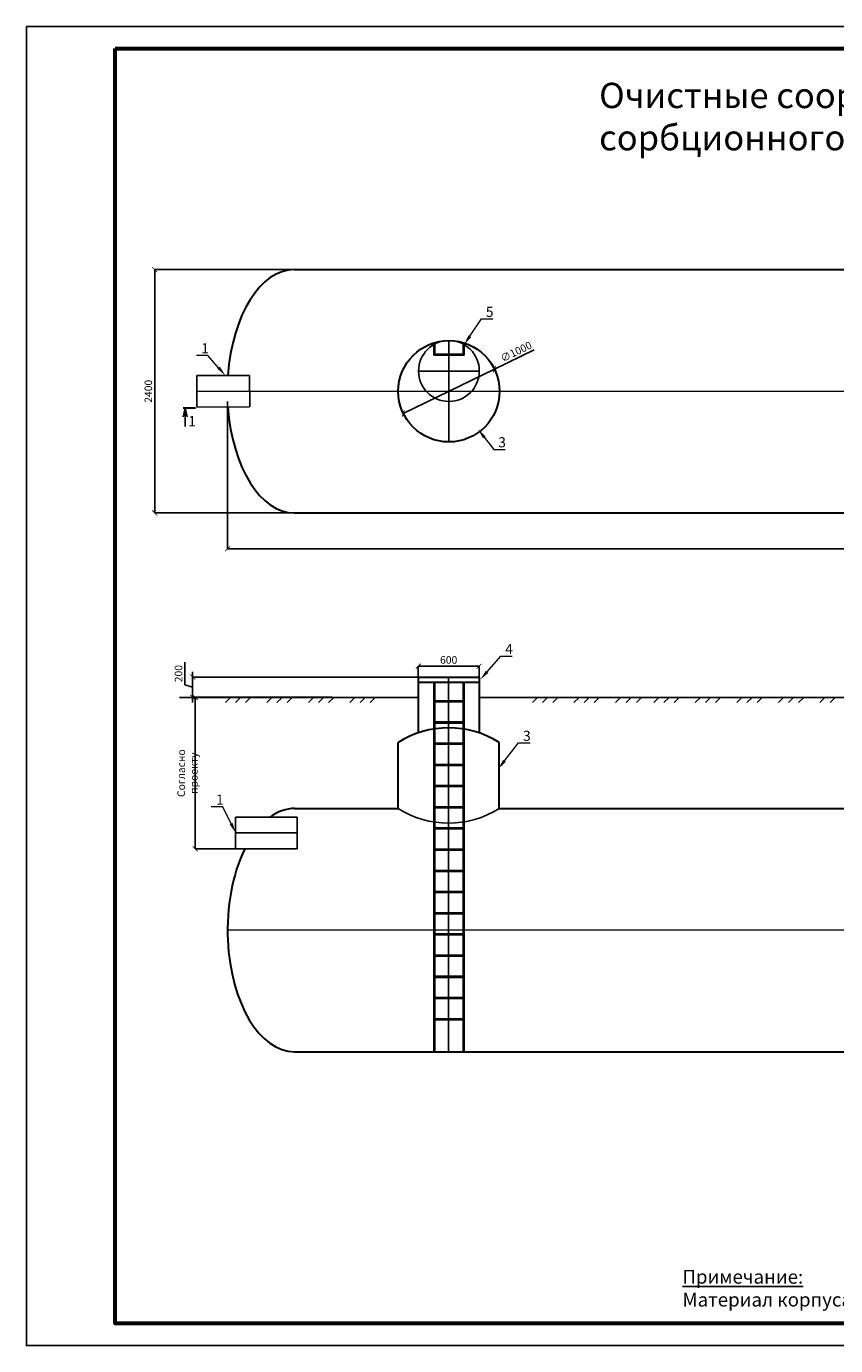
# Model space of a CAD drawing. Units: millimetres. Extents: x 474230 to 1579731, y -1441259 to -502875.
# Drawn here: x 1559492 to 1567481, y -677160 to -664146 of the extents above; entities that cross this region are included whole.
import ezdxf
from ezdxf import colors
from ezdxf.entities.mleader import LeaderData, LeaderLine
from ezdxf.math import Vec2, Vec3

# ---------------------------------------------------------------- set-up
doc = ezdxf.new("R2010")
doc.units = ezdxf.units.MM
doc.linetypes.add('CONTI', pattern=[0])
for name, color, linetype, lineweight in [('Размер', 7, 'Continuous', 13), ('сооружения', 7, 'Continuous', 50), ('текстовый', 7, 'Continuous', 25)]:
    doc.layers.add(name, color=color, linetype=linetype, lineweight=lineweight)
doc.styles.add('100', font='simplex.shx', dxfattribs={"width": 0.9, "height": 100})
doc.styles.add('75', font='simplex.shx', dxfattribs={"width": 0.9, "height": 75})
doc.dimstyles.new('75', dxfattribs={"dimtxt": 75, "dimasz": 50, "dimexe": 1.25, "dimexo": 0, "dimgap": 25, "dimtad": 1, "dimtxsty": '75', "dimblk": 'ARCHTICK', "dimcen": 2.5, "dimclrd": 256, "dimclre": 256, "dimclrt": 7, "dimadec": 0, "dimazin": 0, "dimtfac": 1, "dimtmove": 0, "dimatfit": 1, "dimldrblk": 'ARCHTICK', "dimfxl": 1, "dimlwd": -1, "dimlwe": -1, "dimarcsym": 0})

# ---------------------------------------------------------------- blocks, each defined once
blk = doc.blocks.new('_ArchTick')
at = {"color": 0, "linetype": 'ByBlock', "const_width": 0.15}
blk.add_lwpolyline([(-0.5, -0.5), (0.5, 0.5)], dxfattribs=at)
blk = doc.blocks.new('*D5603')
at = {"layer": 'Defpoints', "color": 0, "lineweight": 13, "transparency": 16777216}
for p in [(1561158, -670765), (1561532, -670765), (1561647, -672260)]:
    blk.add_point(p, dxfattribs=at)
at = {"layer": 'текстовый', "color": 252, "linetype": 'Continuous', "transparency": 16777216}
for p, q in [((1561532, -670765), (1561157, -670765)), ((1561647, -672260), (1561157, -672260))]:
    blk.add_line(p, q, dxfattribs=at)
at = {"layer": 'текстовый', "color": 252, "transparency": 16777216}
blk.add_line((1561158, -672260), (1561158, -670765), dxfattribs=at)
at = {"layer": 'текстовый', "color": 252, "transparency": 16777216, "xscale": 50, "yscale": 50, "zscale": 50}
for p, rotation in [((1561158, -670765), 90), ((1561158, -672260), 270)]:
    blk.add_blockref('_ArchTick', p, dxfattribs=dict(at, rotation=rotation))
at = {"layer": 'текстовый', "color": 7, "lineweight": 25, "transparency": 16777216, "insert": (1561083, -671513), "char_height": 75, "attachment_point": 5, "rotation": 90, "style": '75'}
blk.add_mtext('{\\C252;Согласно проекту}', dxfattribs=at)
blk = doc.blocks.new('*D5604')
at = {"layer": 'Defpoints', "color": 0, "linetype": 'ByBlock', "lineweight": 13, "transparency": 16777216}
for p in [(1562136, -666546), (1560759, -668946), (1562136, -668946)]:
    blk.add_point(p, dxfattribs=at)
at = {"layer": 'текстовый', "color": 252, "linetype": 'Continuous', "transparency": 16777216}
for p, q in [((1562136, -666546), (1560757, -666546)), ((1562136, -668946), (1560757, -668946))]:
    blk.add_line(p, q, dxfattribs=at)
at = {"layer": 'текстовый', "color": 252, "transparency": 16777216}
blk.add_line((1560759, -666546), (1560759, -668946), dxfattribs=at)
at = {"layer": 'текстовый', "color": 252, "linetype": 'ByBlock', "transparency": 16777216, "xscale": 50, "yscale": 50, "zscale": 50}
for p, rotation in [((1560759, -666546), 90), ((1560759, -668946), 270)]:
    blk.add_blockref('_ArchTick', p, dxfattribs=dict(at, rotation=rotation))
at = {"layer": 'текстовый', "color": 7, "linetype": 'ByBlock', "lineweight": 25, "transparency": 16777216, "insert": (1560696, -667746), "char_height": 75, "attachment_point": 5, "rotation": 90, "style": '75'}
blk.add_mtext('{\\C252;2400}', dxfattribs=at)
blk = doc.blocks.new('*D5605')
at = {"layer": 'Defpoints', "color": 0, "lineweight": 13, "transparency": 16777216}
for p in [(1563961, -670458), (1563361, -670565), (1563961, -670565)]:
    blk.add_point(p, dxfattribs=at)
at = {"layer": 'текстовый', "color": 252, "linetype": 'Continuous', "transparency": 16777216}
for p, q in [((1563361, -670565), (1563361, -670457)), ((1563961, -670565), (1563961, -670457))]:
    blk.add_line(p, q, dxfattribs=at)
at = {"layer": 'текстовый', "color": 252, "transparency": 16777216}
blk.add_line((1563361, -670458), (1563961, -670458), dxfattribs=at)
at = {"layer": 'текстовый', "color": 252, "transparency": 16777216, "xscale": 50, "yscale": 50, "zscale": 50, "rotation": 180}
blk.add_blockref('_ArchTick', (1563361, -670458), dxfattribs=at)
at = {"layer": 'текстовый', "color": 252, "transparency": 16777216, "xscale": 50, "yscale": 50, "zscale": 50}
blk.add_blockref('_ArchTick', (1563961, -670458), dxfattribs=at)
at = {"layer": 'текстовый', "color": 7, "lineweight": 25, "transparency": 16777216, "insert": (1563661, -670396), "char_height": 75, "attachment_point": 5, "style": '75'}
blk.add_mtext('{\\C252;600}', dxfattribs=at)
blk = doc.blocks.new('*D5607')
at = {"layer": 'Defpoints', "color": 0, "linetype": 'ByBlock', "lineweight": 13, "transparency": 16777216}
for p in [(1564113, -667528), (1563213, -667964)]:
    blk.add_point(p, dxfattribs=at)
at = {"layer": 'текстовый', "color": 252, "transparency": 16777216}
for p in [(1564506, -667338), (1563213, -667964)]:
    blk.add_line(p, (1564113, -667528), dxfattribs=at)
at = {"layer": 'текстовый', "color": 252, "linetype": 'ByBlock', "transparency": 16777216, "xscale": 50, "yscale": 50, "zscale": 50}
for p, rotation in [((1564113, -667528), 205.8401749251984), ((1563213, -667964), 25.84017492519839)]:
    blk.add_blockref('_ArchTick', p, dxfattribs=dict(at, rotation=rotation))
at = {"layer": 'текстовый', "color": 7, "linetype": 'ByBlock', "lineweight": 25, "transparency": 16777216, "insert": (1564327, -667355), "char_height": 75, "attachment_point": 5, "rotation": 25.8402, "style": '75'}
blk.add_mtext('{\\C252;∅1000}', dxfattribs=at)
blk = doc.blocks.new('*D5601')
at = {"layer": 'Defpoints', "color": 0, "linetype": 'ByBlock', "lineweight": 13, "transparency": 16777216}
for p in [(1576280, -667748), (1561478, -667848), (1576280, -669300)]:
    blk.add_point(p, dxfattribs=at)
at = {"layer": 'текстовый', "color": 252, "linetype": 'Continuous', "transparency": 16777216}
for p, q in [((1576280, -667748), (1576280, -669301)), ((1561478, -667848), (1561478, -669301))]:
    blk.add_line(p, q, dxfattribs=at)
at = {"layer": 'текстовый', "color": 252, "transparency": 16777216}
blk.add_line((1561478, -669300), (1576280, -669300), dxfattribs=at)
at = {"layer": 'текстовый', "color": 252, "linetype": 'ByBlock', "transparency": 16777216, "xscale": 50, "yscale": 50, "zscale": 50, "rotation": 180}
blk.add_blockref('_ArchTick', (1561478, -669300), dxfattribs=at)
at = {"layer": 'текстовый', "color": 252, "linetype": 'ByBlock', "transparency": 16777216, "xscale": 50, "yscale": 50, "zscale": 50}
blk.add_blockref('_ArchTick', (1576280, -669300), dxfattribs=at)
at = {"layer": 'текстовый', "color": 7, "linetype": 'ByBlock', "lineweight": 25, "transparency": 16777216, "insert": (1568879, -669237), "char_height": 75, "attachment_point": 5, "style": '75'}
blk.add_mtext('{\\C252;14800}', dxfattribs=at)
blk = doc.blocks.new('*D5602')
at = {"layer": 'Defpoints', "color": 0, "linetype": 'ByBlock', "lineweight": 13, "transparency": 16777216}
for p in [(1561133, -670565), (1563361, -670565), (1562509, -670765)]:
    blk.add_point(p, dxfattribs=at)
at = {"layer": 'текстовый', "color": 252, "transparency": 16777216}
for p, q in [((1561057, -670643), (1561057, -670419)), ((1561133, -670565), (1561133, -670515)), ((1561133, -670765), (1561133, -670565)), ((1561133, -670765), (1561133, -670565)), ((1561133, -670665), (1561057, -670643)), ((1561133, -670765), (1561133, -670815))]:
    blk.add_line(p, q, dxfattribs=at)
at = {"layer": 'текстовый', "color": 252, "linetype": 'Continuous', "transparency": 16777216}
for p, q in [((1563361, -670565), (1561132, -670565)), ((1562509, -670765), (1561132, -670765))]:
    blk.add_line(p, q, dxfattribs=at)
at = {"layer": 'текстовый', "color": 252, "linetype": 'ByBlock', "transparency": 16777216, "xscale": 50, "yscale": 50, "zscale": 50}
for p, rotation in [((1561133, -670565), 270), ((1561133, -670765), 90)]:
    blk.add_blockref('_ArchTick', p, dxfattribs=dict(at, rotation=rotation))
at = {"layer": 'текстовый', "color": 7, "linetype": 'ByBlock', "lineweight": 25, "transparency": 16777216, "insert": (1560994, -670531), "char_height": 75, "attachment_point": 5, "rotation": 90, "style": '75'}
blk.add_mtext('{\\C252;200}', dxfattribs=at)

msp = doc.modelspace()

# ---------------------------------------------------------------- linework, layer by layer
at = {"color": 252}
msp.add_lwpolyline([(1559491.615, -664146.047), (1579731.046, -664146.047), (1579731.046, -677160.49), (1559491.615, -677160.49)], close=True, dxfattribs=at)
at = {"color": 252, "lineweight": 60}
msp.add_lwpolyline([(1560368.008, -664365.146), (1579442.385, -664365.146), (1579442.385, -676941.392), (1560368.008, -676941.392)], close=True, dxfattribs=at)
at = {"layer": 'сооружения', "color": 122, "linetype": 'CONTI', "lineweight": 30, "true_color": 0x16b6a8}
for p, q in [((1562136.359, -666545.768), (1575626.723, -666545.768)), ((1562136.359, -668945.768), (1575626.723, -668945.768)), ((1563360.7, -670565.467), (1563960.7, -670565.467)), ((1563360.7, -670565.467), (1563360.7, -671114.927)), ((1563360.7, -670615.467), (1563960.7, -670615.467)), ((1563960.7, -670565.467), (1563960.7, -671114.927)), ((1563160.7, -671862.045), (1563160.7, -671210.469)), ((1564160.7, -671862.045), (1564160.7, -671210.469)), ((1562139.112, -671862.045), (1563160.7, -671862.045)), ((1562508.794, -671862.045), (1563160.7, -671862.045)), ((1564160.7, -671862.045), (1567486.869, -671862.045)), ((1564160.7, -671862.045), (1567486.869, -671862.045)), ((1564160.7, -671862.045), (1568294.264, -671862.045)), ((1562139.112, -674262.045), (1575629.475, -674262.045))]:
    msp.add_line(p, q, dxfattribs=at)
msp.add_circle((1563663.454, -667745.768), 500, dxfattribs=at)
msp.add_arc((1563660.7, -672000.022), 934.555, 57.6551349, 122.3448651, dxfattribs=at)
for centre, start_param, end_param in [((1562136.359, -667745.768), 0, 1.439586835), ((1562136.359, -667745.768), 1.701096362, 3.141592654), ((1562139.112, -673062.045), 0, 0.376715947), ((1562139.112, -673062.045), 0.838994696, 1.656116684), ((1562139.112, -673062.045), 1.653990785, 3.141592654)]:
    msp.add_ellipse(centre, major_axis=(0, 1200), ratio=0.550833333, start_param=start_param, end_param=end_param, dxfattribs=at)
at = {"layer": 'текстовый', "color": 252, "lineweight": 25}
for p, q in [((1563663.454, -667245.768), (1563663.453, -668245.768)), ((1561695.901, -667588.768), (1561174.936, -667588.768)), ((1561174.936, -667588.768), (1561175.458, -667902.646)), ((1561695.901, -667588.768), (1561698.017, -667900.716)), ((1563363.454, -667545.768), (1563963.454, -667545.768)), ((1561175.197, -667745.73), (1576509.869, -667747.979)), ((1561695.901, -667900.73), (1561175.459, -667903.046)), ((1561060.748, -667911.219), (1561040.777, -667997.87)), ((1561060.748, -667911.219), (1561060.748, -668091.719)), ((1561060.748, -667911.219), (1561080.719, -667997.87)), ((1563660.7, -674262.045), (1563660.7, -670565.467)), ((1561003.878, -670765.467), (1563360.7, -670765.467)), ((1561456.046, -670815.446), (1561506.046, -670765.467)), ((1561556.046, -670815.447), (1561606.046, -670765.467)), ((1561656.046, -670815.447), (1561706.046, -670765.467)), ((1561865.973, -670815.446), (1561915.973, -670765.467)), ((1561965.972, -670815.447), (1562015.972, -670765.467)), ((1562065.972, -670815.447), (1562115.972, -670765.467)), ((1562275.899, -670815.446), (1562325.899, -670765.467)), ((1562375.899, -670815.447), (1562425.899, -670765.467)), ((1562475.899, -670815.447), (1562525.899, -670765.467)), ((1562685.825, -670815.446), (1562735.825, -670765.467)), ((1562785.825, -670815.447), (1562835.825, -670765.467)), ((1562885.825, -670815.447), (1562935.825, -670765.467)), ((1563960.7, -670765.467), (1565323.619, -670765.467)), ((1564487.994, -670815.446), (1564537.994, -670765.467)), ((1564587.994, -670815.447), (1564637.994, -670765.467)), ((1564687.994, -670815.447), (1564737.994, -670765.467)), ((1564897.92, -670815.446), (1564947.92, -670765.467)), ((1564997.92, -670815.447), (1565047.92, -670765.467)), ((1565097.92, -670815.447), (1565147.92, -670765.467)), ((1565297.946, -670765.467), (1568286.869, -670765.467)), ((1565307.847, -670815.446), (1565357.847, -670765.467)), ((1565413.712, -670815.447), (1565463.712, -670765.467)), ((1565513.712, -670815.447), (1565563.712, -670765.467)), ((1565686.236, -670815.446), (1565736.236, -670765.467)), ((1565786.236, -670815.447), (1565836.236, -670765.467)), ((1565886.236, -670815.447), (1565936.236, -670765.467)), ((1566096.163, -670815.446), (1566146.163, -670765.467)), ((1566196.162, -670815.447), (1566246.162, -670765.467)), ((1566296.162, -670815.446), (1566346.162, -670765.467)), ((1566506.089, -670815.446), (1566556.089, -670765.467)), ((1566606.088, -670815.343), (1566656.088, -670765.364)), ((1566706.088, -670815.343), (1566756.088, -670765.364)), ((1566915.912, -670815.446), (1566965.912, -670765.467)), ((1567015.911, -670815.447), (1567065.911, -670765.467)), ((1567115.911, -670815.446), (1567165.911, -670765.467)), ((1567325.838, -670815.446), (1567375.838, -670765.467)), ((1567425.838, -670815.343), (1567475.838, -670765.364)), ((1562166.479, -671946.191), (1561557.807, -671946.191)), ((1561557.807, -671946.191), (1561557.807, -672260.191)), ((1562166.479, -671946.191), (1562166.479, -672260.191)), ((1562166.479, -672103.191), (1561557.807, -672103.191)), ((1561647.347, -672260.191), (1561557.807, -672260.191)), ((1562166.479, -672260.191), (1561557.807, -672260.191)), ((1561478.111, -673060.056), (1576290.475, -673062.252))]:
    msp.add_line(p, q, dxfattribs=at)
at = {"layer": 'текстовый', "color": 122, "true_color": 0x16b6a8}
for p, q in [((1563513.454, -667390.773), (1563513.454, -667285.961)), ((1563523.454, -667390.773), (1563523.454, -667280.438)), ((1563803.454, -667390.773), (1563803.454, -667280.438)), ((1563813.454, -667390.773), (1563813.454, -667285.961)), ((1563513.454, -667380.773), (1563813.454, -667380.773)), ((1563513.454, -667390.773), (1563813.454, -667390.773)), ((1563513.454, -670615.467), (1563513.454, -674262.045)), ((1563523.454, -670615.467), (1563523.454, -674262.045)), ((1563803.454, -670615.467), (1563803.454, -674262.045)), ((1563813.454, -670615.467), (1563813.454, -674262.045)), ((1563513.454, -670799.247), (1563813.454, -670799.247)), ((1563513.454, -670809.247), (1563813.454, -670809.247)), ((1563513.454, -671008.33), (1563813.454, -671008.33)), ((1563513.454, -671018.33), (1563813.454, -671018.33)), ((1563513.454, -671217.413), (1563813.454, -671217.413)), ((1563513.454, -671227.413), (1563813.454, -671227.413)), ((1563513.454, -671426.496), (1563813.454, -671426.496)), ((1563513.454, -671436.496), (1563813.454, -671436.496)), ((1563513.454, -671635.579), (1563813.454, -671635.579)), ((1563513.454, -671645.579), (1563813.454, -671645.579)), ((1563513.454, -671844.662), (1563813.454, -671844.662)), ((1563513.454, -671854.662), (1563813.454, -671854.662)), ((1563513.454, -672053.745), (1563813.454, -672053.745)), ((1563513.454, -672063.745), (1563813.454, -672063.745)), ((1563513.454, -672262.828), (1563813.454, -672262.828)), ((1563513.454, -672272.828), (1563813.454, -672272.828)), ((1563513.454, -672471.911), (1563813.454, -672471.911)), ((1563513.454, -672481.911), (1563813.454, -672481.911)), ((1563513.454, -672680.995), (1563813.454, -672680.995)), ((1563513.454, -672690.995), (1563813.454, -672690.995)), ((1563513.454, -672890.078), (1563813.454, -672890.078)), ((1563513.454, -672900.078), (1563813.454, -672900.078)), ((1563513.454, -673099.161), (1563813.454, -673099.161)), ((1563513.454, -673109.161), (1563813.454, -673109.161)), ((1563513.454, -673308.244), (1563813.454, -673308.244)), ((1563513.454, -673318.244), (1563813.454, -673318.244)), ((1563513.454, -673517.327), (1563813.454, -673517.327)), ((1563513.454, -673527.327), (1563813.454, -673527.327)), ((1563513.454, -673726.41), (1563813.454, -673726.41)), ((1563513.454, -673736.41), (1563813.454, -673736.41)), ((1563513.454, -673935.493), (1563813.454, -673935.493)), ((1563513.454, -673945.493), (1563813.454, -673945.493))]:
    msp.add_line(p, q, dxfattribs=at)
at = {"layer": 'текстовый', "color": 252, "lineweight": 30}
msp.add_line((1561161.993, -667911.219), (1561040.234, -667911.219), dxfattribs=at)
at = {"layer": 'текстовый', "color": 122, "true_color": 0x16b6a8}
msp.add_circle((1563663.454, -667545.768), 300, dxfattribs=at)
msp.add_arc((1563660.7, -671072.492), 934.555, 237.6551349, 302.3448651, dxfattribs=at)

# ---------------------------------------------------------------- texts
at = {"layer": 'Размер', "color": 253, "lineweight": 13, "ltscale": 100, "insert": (1565146.25, -664702.263), "char_height": 100.0005, "attachment_point": 1, "style": '100'}
msp.add_mtext_dynamic_manual_height_columns('{\\H2.49999x;Очистные сооружения ливневых сточных вод без сорбционного блока БиоПроект-ЛОС-60 \\H0.6x;  \\P\\P                          }             ', width=8703.71127, gutter_width=500, heights=[6420.112], dxfattribs=at)
at = {"layer": 'текстовый', "color": 252, "lineweight": 25, "style": '100'}
msp.add_text('1', height=100.001, dxfattribs=at).set_placement((1561089.577, -668090.524))
at = {"layer": 'текстовый', "color": 252, "lineweight": 25, "insert": (1565968.711, -676413.971), "char_height": 100.0005, "attachment_point": 1, "style": '100'}
msp.add_mtext_dynamic_manual_height_columns('{\\H1.3528x;\\LПримечание: \\P\\lМатериал корпуса - стеклопластик\\P\\H0.73924x;                             }', width=4964.59857, gutter_width=1500, heights=[0], dxfattribs=at)

# ---------------------------------------------------------------- dimensions: what is measured, and where the dimension line sits
at = {"layer": 'текстовый', "color": 252, "linetype": 'ByBlock', "lineweight": 25}
for base, p1, p2, picture, middle in [((1560758.646, -668945.768), (1562136.359, -666545.768), (1562136.359, -668945.768), '*D5604', (1560696.146, -667745.768)), ((1561132.931, -670565.467), (1562508.794, -670765.467), (1563360.7, -670565.467), '*D5602', (1560994.181, -670617.592))]:
    dim = msp.add_linear_dim(base=base, p1=p1, p2=p2, angle=90, text='{\\C252;<>}', dimstyle='75', override={"dimclrd": 252, "dimclre": 252, "dimtmove": 1}, dxfattribs=at)
    dim.commit()
    dim.dimension.update_dxf_attribs({"geometry": picture, "text_midpoint": middle})
dim = msp.add_diameter_dim_2p(p1=(1563213.447, -667963.699), p2=(1564113.461, -667527.837), text='{\\C252;<>}', dimstyle='75', override={"dimclrd": 252, "dimclre": 252, "dimtmove": 1}, dxfattribs=at)
dim.commit()
dim.dimension.update_dxf_attribs({"geometry": '*D5607', "text_midpoint": (1564327.455, -667354.76)})
dim = msp.add_linear_dim(base=(1576279.947, -669299.719), p1=(1561478.111, -667847.975), p2=(1576279.947, -667747.945), text='{\\C252;14800}', dimstyle='75', override={"dimclrd": 252, "dimclre": 252, "dimtmove": 1}, dxfattribs=at)
dim.commit()
dim.dimension.update_dxf_attribs({"geometry": '*D5601', "text_midpoint": (1568879.029, -669237.219)})
at = {"layer": 'текстовый', "color": 252, "lineweight": 25}
dim = msp.add_linear_dim(base=(1563960.7, -670458.445), p1=(1563360.7, -670565.467), p2=(1563960.7, -670565.467), text='{\\C252;<>}', dimstyle='75', override={"dimclrd": 252, "dimclre": 252, "dimtmove": 1}, dxfattribs=at)
dim.commit()
dim.dimension.update_dxf_attribs({"geometry": '*D5605', "text_midpoint": (1563660.7, -670395.945)})
dim = msp.add_linear_dim(base=(1561157.931, -670765.467), p1=(1561647.347, -672260.191), p2=(1561532.034, -670765.467), angle=90, text='{\\C252;Согласно проекту}', dimstyle='75', override={"dimclrd": 252, "dimclre": 252, "dimtmove": 1}, dxfattribs=at)
dim.commit()
dim.dimension.update_dxf_attribs({"geometry": '*D5603', "text_midpoint": (1561082.931, -671512.829)})

# ---------------------------------------------------------------- leaders
ml = msp.add_multileader_mtext('Standard', dxfattribs=at)
ml.set_content('5', color=252, style='100')
ml.set_leader_properties(linetype='Continuous', lineweight=5)
ml.build(insert=Vec2(0, 0))
ml.multileader.update_dxf_attribs({"text_left_attachment_type": 6, "text_right_attachment_type": 6, "dogleg_length": 139.589, "arrow_head_size": 100})
ctx = ml.context
ctx.base_point, ctx.char_height, ctx.arrow_head_size, ctx.plane_origin = Vec3(1564025.558, -667032.334), 100, 100, Vec3(1563842.268, -667270.903)
ctx.left_attachment, ctx.right_attachment = 6, 6
notes = []
notes.append((ctx, [(0, (1, 1, 0), (1563983.73, -667032.334), (1, 0), 41.828, [(0, [(1563813.454, -667285.961)], 0, [])])]))
ctx.mtext.insert, ctx.mtext.flow_direction = Vec3(1564027.558, -666912.334), 5
ml = msp.add_multileader_mtext('Standard', dxfattribs=at)
ml.set_content('1', color=252, style='100')
ml.set_leader_properties(linetype='Continuous', lineweight=5)
ml.build(insert=Vec2(0, 0))
ml.multileader.update_dxf_attribs({"text_left_attachment_type": 6, "text_right_attachment_type": 6, "dogleg_length": 139.589, "arrow_head_size": 100})
ctx = ml.context
ctx.base_point, ctx.char_height, ctx.arrow_head_size, ctx.plane_origin = Vec3(1561215.431, -667391.428), 100, 100, Vec3(1560993.569, -667629.998)
ctx.left_attachment, ctx.right_attachment = 6, 6
notes.append((ctx, [(1, (1, 1, 0), (1561282.687, -667391.428), (-1, 0), 41.828, [(0, [(1561455.352, -667588.768)], 0, [])])]))
ctx.mtext.insert, ctx.mtext.flow_direction = Vec3(1561217.431, -667271.428), 5
ml = msp.add_multileader_mtext('Standard', dxfattribs=at)
ml.set_content('3', color=252, style='100')
ml.set_leader_properties(linetype='Continuous', lineweight=5)
ml.build(insert=Vec2(0, 0))
ml.multileader.update_dxf_attribs({"text_left_attachment_type": 6, "text_right_attachment_type": 6, "dogleg_length": 139.589, "arrow_head_size": 100})
ctx = ml.context
ctx.base_point, ctx.char_height, ctx.arrow_head_size, ctx.plane_origin = Vec3(1564148.346, -668318.93), 100, 100, Vec3(1563965.056, -668429.163)
ctx.left_attachment, ctx.right_attachment = 6, 6
notes.append((ctx, [(0, (1, 1, 0), (1564106.519, -668318.93), (1, 0), 41.828, [(0, [(1563950.808, -668121.154)], 0, [])])]))
ctx.mtext.insert, ctx.mtext.flow_direction = Vec3(1564150.346, -668198.93), 5
ml = msp.add_multileader_mtext('Standard', dxfattribs=at)
ml.set_content('4', color=252, style='100')
ml.set_leader_properties(linetype='Continuous', lineweight=5)
ml.build(insert=Vec2(0, 0))
ml.multileader.update_dxf_attribs({"text_left_attachment_type": 6, "text_right_attachment_type": 6, "dogleg_length": 139.589, "arrow_head_size": 100})
ctx = ml.context
ctx.base_point, ctx.char_height, ctx.arrow_head_size, ctx.plane_origin = Vec3(1564217.83, -670357.744), 100, 100, Vec3(1563974.539, -670570.851)
ctx.left_attachment, ctx.right_attachment = 6, 6
notes.append((ctx, [(0, (1, 1, 0), (1564176.002, -670357.744), (1, 0), 41.828, [(0, [(1563974.539, -670588.725)], 0, [])])]))
ctx.mtext.insert, ctx.mtext.flow_direction = Vec3(1564219.83, -670237.744), 5
ml = msp.add_multileader_mtext('Standard', dxfattribs=at)
ml.set_content('3', color=252, style='100')
ml.set_leader_properties(linetype='Continuous', lineweight=5)
ml.build(insert=Vec2(0, 0))
ml.multileader.update_dxf_attribs({"text_left_attachment_type": 6, "text_right_attachment_type": 6, "dogleg_length": 139.589, "arrow_head_size": 100})
ctx = ml.context
ctx.base_point, ctx.char_height, ctx.arrow_head_size, ctx.plane_origin = Vec3(1564393.096, -671214.76), 100, 100, Vec3(1564149.805, -671453.329)
ctx.left_attachment, ctx.right_attachment = 6, 6
notes.append((ctx, [(0, (1, 1, 0), (1564351.268, -671214.76), (1, 0), 41.828, [(0, [(1564149.805, -671471.204)], 0, [])])]))
ctx.mtext.insert, ctx.mtext.flow_direction = Vec3(1564395.096, -671094.76), 5
ml = msp.add_multileader_mtext('Standard', dxfattribs=at)
ml.set_content('1', color=252, style='100')
ml.set_leader_properties(linetype='Continuous', lineweight=5)
ml.build(insert=Vec2(0, 0))
ml.multileader.update_dxf_attribs({"text_left_attachment_type": 6, "text_right_attachment_type": 6, "dogleg_length": 139.589, "arrow_head_size": 100})
ctx = ml.context
ctx.base_point, ctx.char_height, ctx.arrow_head_size, ctx.plane_origin = Vec3(1561362.404, -671844.48), 100, 100, Vec3(1561140.542, -672083.05)
ctx.left_attachment, ctx.right_attachment = 6, 6
notes.append((ctx, [(1, (1, 1, 0), (1561429.661, -671844.48), (-1, 0), 41.828, [(0, [(1561557.807, -672100.924)], 0, [])])]))
ctx.mtext.insert, ctx.mtext.flow_direction = Vec3(1561364.404, -671724.48), 5
for ctx, leaders in notes:
    for number, flags, end, landing, length, lines in leaders:
        leader = LeaderData()
        leader.index, (leader.has_last_leader_line, leader.has_dogleg_vector, leader.attachment_direction) = number, flags
        leader.last_leader_point, leader.dogleg_vector, leader.dogleg_length = Vec3(end), Vec3(landing), length
        for number, points, colour, breaks in lines:
            line = LeaderLine()
            line.index, line.vertices, line.color, line.breaks = number, Vec3.list(points), colors.encode_raw_color(colour), breaks
            leader.lines.append(line)
        ctx.leaders.append(leader)

doc.saveas('drawing.dxf')
